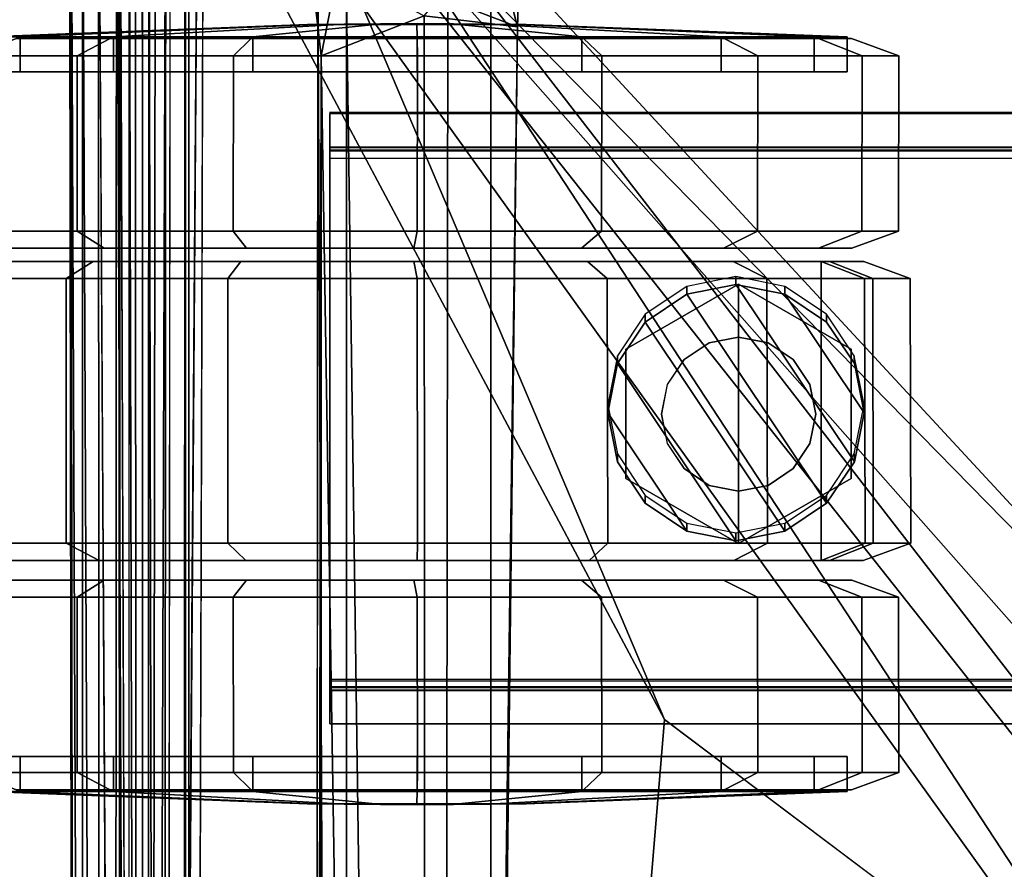
# Model space of a CAD drawing. Units: inches. Extents: x -153 to 181, y -17 to 252.
# Drawn here: x 20 to 23, y 78 to 80 of the extents above; entities that cross this region are included whole.
import ezdxf

# ---------------------------------------------------------------- set-up
doc = ezdxf.new("R2010")
doc.units = ezdxf.units.IN
doc.header["$MEASUREMENT"] = 0
for name, color, linetype in [('CART-BASE', 3, 'Continuous'), ('CART-CASE', 3, 'Continuous'), ('CART-CASTER', 3, 'Continuous'), ('CART-HARDWARE', 3, 'Continuous'), ('CART-TOP', 3, 'Continuous')]:
    doc.layers.add(name, color=color, linetype=linetype)

# ---------------------------------------------------------------- blocks, each defined once
blk = doc.blocks.new('4CH503_361819SDNLKHR_0T')
at = {"layer": 'CART-BASE'}
for points in [[(-8.9619, 8.7676, 3.6179), (8.8355, 8.7878, 3.6081), (8.7635, 9.1814, 2.4799)], [(8.7635, 9.1814, 2.4799), (-8.762, 9.1777, 2.4798), (-8.9619, 8.7676, 3.6179)], [(-8.9619, 8.7676, 3.6179), (-8.9304, 8.7152, 3.6935), (8.8355, 8.7878, 3.6081)], [(8.8355, 8.7878, 3.6081), (-8.9304, 8.7152, 3.6935), (8.8355, 8.7201, 3.6963)], [(-8.9807, 8.6191, 3.7274), (8.8355, 8.7201, 3.6963), (-8.9304, 8.7152, 3.6935)], [(-8.9345, 8.6664, 3.6013), (8.9268, 8.6678, 3.6032), (-8.9592, 8.6042, 3.6288)], [(8.9329, 8.6128, 3.6289), (5.5256, 6.1701, 3.6298), (-5.5501, 6.125, 3.6267), (-8.9592, 8.6042, 3.6288)], [(8.9329, 8.6128, 3.6289), (9.0247, 8.563, 3.6278), (5.7478, 5.9699, 3.6219), (5.5256, 6.1701, 3.6298)], [(9.0943, 8.4601, 3.7268), (8.8355, 8.6139, 3.7298), (6.4298, 7.3327, 3.7298)], [(5.7478, 5.9699, 3.6219), (9.0247, 8.563, 3.6278), (5.8901, 5.797, 3.6267)], [(5.8901, 5.797, 3.6267), (9.0247, 8.563, 3.6278), (5.9711, 5.5726, 3.6298)], [(9.0247, 8.563, 3.6278), (9.0765, -9.4256, 3.6265), (5.9712, -5.8093, 3.6298), (5.9711, 5.5726, 3.6298)], [(9.0943, 8.4601, 3.7268), (6.4298, 7.3327, 3.7298), (5.5121, 6.1149, 3.7247)], [(5.5121, 6.1149, 3.7247), (5.8124, 5.922, 3.7256), (9.0943, 8.4601, 3.7268)], [(5.9712, 5.5723, 3.7298), (9.0943, 8.4601, 3.7268), (5.8124, 5.922, 3.7256)], [(5.9712, 5.5723, 3.7298), (9.0857, -9.438, 3.7268), (9.0943, 8.4601, 3.7268)]]:
    blk.add_3dface(points, dxfattribs=at)
for points, invisible_edges in [([(-8.5633, 9.0919, 2.4798), (8.9268, 8.6678, 3.6032), (-8.9345, 8.6664, 3.6013)], 1), ([(8.9268, 8.6678, 3.6032), (-8.5633, 9.0919, 2.4798), (8.7668, 9.0636, 2.4799)], 1), ([(8.8355, 8.7201, 3.6963), (-8.9807, 8.6191, 3.7274), (8.8355, 8.6139, 3.7298)], 2), ([(8.9329, 8.6128, 3.6289), (-8.9592, 8.6042, 3.6288), (8.9268, 8.6678, 3.6032)], 1), ([(8.8355, 8.6139, 3.7298), (-8.9807, 8.6191, 3.7274), (6.4298, 7.3327, 3.7298)], 1), ([(-8.9807, 8.6191, 3.7274), (-6.4966, 7.4969, 3.7298), (6.4298, 7.3327, 3.7298)], 2), ([(6.4298, 7.3327, 3.7298), (-6.4966, 7.4969, 3.7298), (5.5121, 6.1149, 3.7247)], 1)]:
    blk.add_3dface(points, dxfattribs=dict(at, invisible_edges=invisible_edges))
at = {"layer": 'CART-CASE'}
for points in [[(8.24, 7.7585, 3.7298), (-8.24, 7.7585, 3.7298), (-8.24, 8.5065, 3.7298), (8.24, 8.5065, 3.7298)], [(-8.24, 7.7585, 33.0893), (8.24, 7.7585, 33.0893), (8.24, 8.5065, 33.0893), (-8.24, 8.5065, 33.0893)], [(8.24, 8.5065, 33.0893), (8.24, 8.5065, 3.7298), (-8.24, 8.5065, 3.7298), (-8.24, 8.5065, 33.0893)], [(8.24, 7.7585, 32.3413), (-8.24, 7.7585, 32.3413), (-8.24, 7.7585, 33.0893), (8.24, 7.7585, 33.0893)], [(6.49, -8.5855, 32.3413), (-8.24, -8.5855, 32.3413), (-8.24, 7.7585, 32.3413), (6.49, -6.7355, 32.3413)], [(-8.24, 7.7585, 32.3413), (8.24, 7.7585, 32.3413), (8.24, -6.4855, 32.3413), (6.74, -6.4855, 32.3413)], [(-8.24, 7.7585, 32.3413), (6.74, -6.4855, 32.3413), (6.6443, -6.5045, 32.3413), (6.5632, -6.5587, 32.3413)], [(-8.24, 7.7585, 33.0893), (-8.24, -8.5855, 33.0893), (6.49, -8.5855, 33.0893), (6.49, -6.7355, 33.0893)], [(8.24, -6.4855, 33.0893), (8.24, 7.7585, 33.0893), (-8.24, 7.7585, 33.0893), (6.74, -6.4855, 33.0893)], [(6.6443, -6.5045, 33.0893), (6.74, -6.4855, 33.0893), (-8.24, 7.7585, 33.0893), (6.5632, -6.5587, 33.0893)], [(6.49, -6.7355, 32.3413), (6.509, -6.6398, 32.3413), (6.5632, -6.5587, 32.3413), (-8.24, 7.7585, 32.3413)], [(-8.24, 7.7585, 33.0893), (6.49, -6.7355, 33.0893), (6.509, -6.6398, 33.0893), (6.5632, -6.5587, 33.0893)], [(-8.24, 7.7585, 33.0893), (-8.24, 7.7585, 3.7298), (8.24, 7.7585, 3.7298), (8.24, 7.7585, 33.0893)], [(-8.24, -8.5455, 4.4778), (8.24, -8.5455, 4.4778), (8.24, 7.7585, 4.4778), (-8.24, 7.7585, 4.4778)], [(-8.24, 7.7585, 3.7298), (-8.24, 7.7585, 4.4778), (8.24, 7.7585, 4.4778), (8.24, 7.7585, 3.7298)], [(-8.24, 7.7585, 3.7298), (8.24, 7.7585, 3.7298), (8.24, -8.5455, 3.7298), (-8.24, -8.5455, 3.7298)]]:
    blk.add_3dface(points, dxfattribs=at)
at = {"layer": 'CART-CASTER'}
for points in [[(6.8618, 8.7991, 2.028), (6.8618, 9.0591, 1.6311), (6.8195, 8.9532, 1.587), (6.8195, 8.7182, 1.9464)], [(7.5111, 8.7994, 2.0278), (7.5111, 9.0594, 1.631), (6.8618, 9.0591, 1.6311), (6.8618, 8.7991, 2.028)], [(7.5523, 8.7328, 1.9466), (7.5523, 8.9697, 1.5843), (7.5111, 9.0594, 1.631), (7.5111, 8.7994, 2.0278)], [(7.5523, 6.8448, 1.1798), (7.5523, 6.9486, 0.7019), (7.5523, 8.9697, 0.7941), (7.5523, 9.0514, 1.1736)], [(7.5523, 6.8448, 1.1798), (7.5523, 9.0514, 1.1736), (7.5523, 8.9697, 1.5843), (7.5523, 6.9286, 1.5946)], [(6.2993, 8.7722, 2.0138), (6.2993, 9.0279, 1.6311), (6.257, 8.9219, 1.587), (6.257, 8.6912, 1.9322)], [(6.2993, 9.0279, 0.7282), (6.2993, 8.7722, 0.3455), (6.257, 8.6912, 0.4273), (6.257, 8.9219, 0.7725)], [(6.7298, 8.7725, 2.0136), (6.7298, 9.0281, 1.631), (6.2993, 9.0279, 1.6311), (6.2993, 8.7722, 2.0138)], [(6.7298, 9.0281, 0.7286), (6.7298, 8.7725, 0.346), (6.2993, 8.7722, 0.3455), (6.2993, 9.0279, 0.7282)], [(6.7711, 8.7059, 1.9324), (6.7711, 8.9385, 1.5843), (6.7298, 9.0281, 1.631), (6.7298, 8.7725, 2.0136)], [(6.7711, 8.9385, 0.7629), (6.7711, 8.7059, 0.4147), (6.7298, 8.7725, 0.346), (6.7298, 9.0281, 0.7286)], [(6.8195, 8.9532, 0.8038), (6.8195, 6.9488, 0.7115), (6.8195, 6.8457, 1.186), (6.8195, 9.0342, 1.1798)], [(6.8195, 8.9532, 1.587), (6.8195, 9.0342, 1.1798), (6.8195, 6.8457, 1.186), (6.8195, 6.9288, 1.5973)], [(7.6267, 8.7725, 2.0136), (7.6267, 9.0281, 1.631), (7.5855, 8.9385, 1.5843), (7.5855, 8.7059, 1.9324)], [(7.6267, 9.0281, 0.7286), (7.6267, 8.7725, 0.346), (7.5855, 8.7059, 0.4147), (7.5855, 8.9385, 0.7629)], [(8.0572, 8.7722, 2.0138), (8.0572, 9.0279, 1.6311), (7.6267, 9.0281, 1.631), (7.6267, 8.7725, 2.0136)], [(8.0572, 9.0279, 0.7282), (8.0572, 8.7722, 0.3455), (7.6267, 8.7725, 0.346), (7.6267, 9.0281, 0.7286)], [(8.0996, 8.6912, 1.9322), (8.0996, 8.9219, 1.587), (8.0572, 9.0279, 1.6311), (8.0572, 8.7722, 2.0138)], [(8.0996, 8.9219, 0.7725), (8.0996, 8.6912, 0.4273), (8.0572, 8.7722, 0.3455), (8.0572, 9.0279, 0.7282)], [(6.2529, 8.9117, 1.5828), (6.2529, 8.9919, 1.1798), (6.2225, 8.2078, 1.178), (6.2225, 8.1874, 1.2805)], [(6.2529, 8.9919, 1.1798), (6.2529, 8.9117, 0.7768), (6.2225, 8.1874, 1.0755), (6.2225, 8.2078, 1.178)], [(6.3391, 8.9117, 1.5828), (6.3391, 8.9919, 1.1798), (6.2529, 8.9919, 1.1798), (6.2529, 8.9117, 1.5828)], [(6.3391, 8.9919, 1.1798), (6.3391, 8.9117, 0.7768), (6.2529, 8.9117, 0.7768), (6.2529, 8.9919, 1.1798)], [(8.1037, 8.9117, 1.5828), (8.1037, 8.9919, 1.1798), (8.0175, 8.9919, 1.1798), (8.0175, 8.9117, 1.5828)], [(8.1037, 8.9919, 1.1798), (8.1037, 8.9117, 0.7768), (8.0175, 8.9117, 0.7768), (8.0175, 8.9919, 1.1798)], [(8.134, 8.1874, 1.2805), (8.134, 8.2078, 1.178), (8.1037, 8.9919, 1.1798), (8.1037, 8.9117, 1.5828)], [(8.134, 8.2078, 1.178), (8.134, 8.1874, 1.0755), (8.1037, 8.9117, 0.7768), (8.1037, 8.9919, 1.1798)], [(7.5523, 8.9697, 0.7941), (7.5523, 6.9486, 0.7019), (6.8195, 6.9488, 0.7115), (6.8195, 8.9532, 0.8038)], [(6.8195, 8.9532, 1.587), (6.8195, 6.9288, 1.5973), (6.8195, 7.1632, 1.9531), (6.8195, 8.7182, 1.9464)], [(7.5523, 7.165, 1.9534), (7.5523, 6.9286, 1.5946), (7.5523, 8.9697, 1.5843), (7.5523, 8.7328, 1.9466)], [(6.2529, 8.6835, 1.9245), (6.2529, 8.9117, 1.5828), (6.2225, 8.1874, 1.2805), (6.2225, 8.1293, 1.3674)], [(6.2529, 8.9117, 0.7768), (6.2529, 8.6835, 0.4351), (6.2225, 8.1293, 0.9886), (6.2225, 8.1874, 1.0755)], [(6.3391, 8.6835, 1.9245), (6.3391, 8.9117, 1.5828), (6.2529, 8.9117, 1.5828), (6.2529, 8.6835, 1.9245)], [(6.3391, 8.9117, 0.7768), (6.3391, 8.6835, 0.4351), (6.2529, 8.6835, 0.4351), (6.2529, 8.9117, 0.7768)], [(8.1037, 8.6835, 1.9245), (8.1037, 8.9117, 1.5828), (8.0175, 8.9117, 1.5828), (8.0175, 8.6835, 1.9245)], [(8.1037, 8.9117, 0.7768), (8.1037, 8.6835, 0.4351), (8.0175, 8.6835, 0.4351), (8.0175, 8.9117, 0.7768)], [(8.134, 8.1293, 1.3674), (8.134, 8.1874, 1.2805), (8.1037, 8.9117, 1.5828), (8.1037, 8.6835, 1.9245)], [(8.134, 8.1874, 1.0755), (8.134, 8.1293, 0.9886), (8.1037, 8.6835, 0.4351), (8.1037, 8.9117, 0.7768)], [(6.8618, 8.4027, 2.2971), (6.8618, 8.7991, 2.028), (6.8195, 8.7182, 1.9464), (6.8195, 8.3593, 2.1904)], [(7.5111, 8.4032, 2.2967), (7.5111, 8.7994, 2.0278), (6.8618, 8.7991, 2.028), (6.8618, 8.4027, 2.2971)], [(7.5523, 8.3709, 2.1926), (7.5523, 8.7328, 1.9466), (7.5111, 8.7994, 2.0278), (7.5111, 8.4032, 2.2967)], [(6.2993, 8.3895, 2.2695), (6.2993, 8.7722, 2.0138), (6.257, 8.6912, 1.9322), (6.257, 8.346, 2.1628)], [(6.2993, 8.7722, 0.3455), (6.2993, 8.3895, 0.0898), (6.257, 8.346, 0.1967), (6.257, 8.6912, 0.4273)], [(6.7298, 8.39, 2.2692), (6.7298, 8.7725, 2.0136), (6.2993, 8.7722, 2.0138), (6.2993, 8.3895, 2.2695)], [(6.7298, 8.7725, 0.346), (6.7298, 8.39, 0.0904), (6.2993, 8.3895, 0.0898), (6.2993, 8.7722, 0.3455)], [(6.7711, 8.3577, 2.165), (6.7711, 8.7059, 1.9324), (6.7298, 8.7725, 2.0136), (6.7298, 8.39, 2.2692)], [(6.7711, 8.7059, 0.4147), (6.7711, 8.3577, 0.1821), (6.7298, 8.39, 0.0904), (6.7298, 8.7725, 0.346)], [(7.6267, 8.39, 2.2692), (7.6267, 8.7725, 2.0136), (7.5855, 8.7059, 1.9324), (7.5855, 8.3577, 2.165)], [(7.6267, 8.7725, 0.346), (7.6267, 8.39, 0.0904), (7.5855, 8.3577, 0.1821), (7.5855, 8.7059, 0.4147)], [(8.0572, 8.3895, 2.2695), (8.0572, 8.7722, 2.0138), (7.6267, 8.7725, 2.0136), (7.6267, 8.39, 2.2692)], [(8.0572, 8.7722, 0.3455), (8.0572, 8.3895, 0.0898), (7.6267, 8.39, 0.0904), (7.6267, 8.7725, 0.346)], [(8.0996, 8.346, 2.1628), (8.0996, 8.6912, 1.9322), (8.0572, 8.7722, 2.0138), (8.0572, 8.3895, 2.2695)], [(8.0996, 8.6912, 0.4273), (8.0996, 8.346, 0.1967), (8.0572, 8.3895, 0.0898), (8.0572, 8.7722, 0.3455)], [(6.8195, 8.3593, 2.1904), (6.8195, 8.7182, 1.9464), (6.8195, 7.1632, 1.9531), (6.8195, 7.5173, 2.1904)], [(7.5523, 7.165, 1.9534), (7.5523, 8.7328, 1.9466), (7.5523, 8.3709, 2.1926), (7.5523, 7.522, 2.1926)], [(6.2529, 8.3418, 2.1528), (6.2529, 8.6835, 1.9245), (6.2225, 8.1293, 1.3674), (6.2225, 8.0424, 1.4254)], [(6.2529, 8.6835, 0.4351), (6.2529, 8.3418, 0.2068), (6.2225, 8.0424, 0.9305), (6.2225, 8.1293, 0.9886)], [(6.3391, 8.3418, 2.1528), (6.3391, 8.6835, 1.9245), (6.2529, 8.6835, 1.9245), (6.2529, 8.3418, 2.1528)], [(6.3391, 8.6835, 0.4351), (6.3391, 8.3418, 0.2068), (6.2529, 8.3418, 0.2068), (6.2529, 8.6835, 0.4351)], [(8.1037, 8.3418, 2.1528), (8.1037, 8.6835, 1.9245), (8.0175, 8.6835, 1.9245), (8.0175, 8.3418, 2.1528)], [(8.1037, 8.6835, 0.4351), (8.1037, 8.3418, 0.2068), (8.0175, 8.3418, 0.2068), (8.0175, 8.6835, 0.4351)], [(8.134, 8.0424, 1.4254), (8.134, 8.1293, 1.3674), (8.1037, 8.6835, 1.9245), (8.1037, 8.3418, 2.1528)], [(8.134, 8.1293, 0.9886), (8.134, 8.0424, 0.9305), (8.1037, 8.3418, 0.2068), (8.1037, 8.6835, 0.4351)], [(6.8618, 7.938, 2.388), (6.8618, 8.4027, 2.2971), (6.8195, 8.3593, 2.1904), (6.8195, 7.9388, 2.2725)], [(7.5111, 7.9388, 2.3876), (7.5111, 8.4032, 2.2967), (6.8618, 8.4027, 2.2971), (6.8618, 7.938, 2.388)], [(7.5523, 7.947, 2.2754), (7.5523, 8.3709, 2.1926), (7.5111, 8.4032, 2.2967), (7.5111, 7.9388, 2.3876)], [(6.2993, 7.938, 2.3593), (6.2993, 8.3895, 2.2695), (6.257, 8.346, 2.1628), (6.257, 7.9388, 2.2438)], [(6.2993, 8.3895, 0.0898), (6.2993, 7.938, 0), (6.257, 7.9388, 0.1157), (6.257, 8.346, 0.1967)], [(6.7298, 7.9388, 2.3589), (6.7298, 8.39, 2.2692), (6.2993, 8.3895, 2.2695), (6.2993, 7.938, 2.3593)], [(6.7298, 8.39, 0.0904), (6.7298, 7.9388, 0.0007), (6.2993, 7.938, 0), (6.2993, 8.3895, 0.0898)], [(6.7711, 7.947, 2.2467), (6.7711, 8.3577, 2.165), (6.7298, 8.39, 2.2692), (6.7298, 7.9388, 2.3589)], [(6.7711, 8.3577, 0.1821), (6.7711, 7.947, 0.1004), (6.7298, 7.9388, 0.0007), (6.7298, 8.39, 0.0904)], [(7.6267, 7.9388, 2.3589), (7.6267, 8.39, 2.2692), (7.5855, 8.3577, 2.165), (7.5855, 7.947, 2.2467)], [(7.6267, 8.39, 0.0904), (7.6267, 7.9388, 0.0007), (7.5855, 7.947, 0.1004), (7.5855, 8.3577, 0.1821)], [(8.0572, 7.938, 2.3593), (8.0572, 8.3895, 2.2695), (7.6267, 8.39, 2.2692), (7.6267, 7.9388, 2.3589)], [(8.0572, 8.3895, 0.0898), (8.0572, 7.938, 0), (7.6267, 7.9388, 0.0007), (7.6267, 8.39, 0.0904)], [(8.0996, 7.9388, 2.2438), (8.0996, 8.346, 2.1628), (8.0572, 8.3895, 2.2695), (8.0572, 7.938, 2.3593)], [(8.0996, 8.346, 0.1967), (8.0996, 7.9388, 0.1157), (8.0572, 7.938, 0), (8.0572, 8.3895, 0.0898)], [(6.8195, 8.3593, 2.1904), (6.8195, 7.5173, 2.1904), (6.8195, 7.9388, 2.2725), (6.8195, 8.3593, 2.1904)], [(7.5523, 7.947, 2.2754), (7.5523, 7.522, 2.1926), (7.5523, 8.3709, 2.1926)], [(6.2529, 7.9388, 2.2329), (6.2529, 8.3418, 2.1528), (6.2225, 8.0424, 1.4254), (6.2225, 7.9399, 1.4458)], [(6.2529, 8.3418, 0.2068), (6.2529, 7.9388, 0.1267), (6.2225, 7.9399, 0.9101), (6.2225, 8.0424, 0.9305)], [(6.3391, 7.9388, 2.2329), (6.3391, 8.3418, 2.1528), (6.2529, 8.3418, 2.1528), (6.2529, 7.9388, 2.2329)], [(6.3391, 8.3418, 0.2068), (6.3391, 7.9388, 0.1267), (6.2529, 7.9388, 0.1267), (6.2529, 8.3418, 0.2068)], [(8.1037, 7.9388, 2.2329), (8.1037, 8.3418, 2.1528), (8.0175, 8.3418, 2.1528), (8.0175, 7.9388, 2.2329)], [(8.1037, 8.3418, 0.2068), (8.1037, 7.9388, 0.1267), (8.0175, 7.9388, 0.1267), (8.0175, 8.3418, 0.2068)], [(8.134, 7.9399, 1.4458), (8.134, 8.0424, 1.4254), (8.1037, 8.3418, 2.1528), (8.1037, 7.9388, 2.2329)], [(8.134, 8.0424, 0.9305), (8.134, 7.9399, 0.9101), (8.1037, 7.9388, 0.1267), (8.1037, 8.3418, 0.2068)], [(6.2225, 8.2078, 1.178), (6.2205, 7.9388, 1.1798), (6.2225, 8.1293, 1.3674), (6.2225, 8.1874, 1.2805)], [(6.2225, 8.1293, 0.9886), (6.2205, 7.9388, 1.1798), (6.2225, 8.2078, 1.178), (6.2225, 8.1874, 1.0755)], [(8.134, 8.1874, 1.2805), (8.134, 8.1293, 1.3674), (8.136, 7.9388, 1.1798), (8.134, 8.2078, 1.178)], [(8.134, 8.1874, 1.0755), (8.134, 8.2078, 1.178), (8.136, 7.9388, 1.1798), (8.134, 8.1293, 0.9886)], [(6.2205, 7.9388, 1.1798), (6.2225, 8.1293, 0.9886), (6.2225, 8.0424, 0.9305), (6.2225, 7.9399, 0.9101)], [(6.2205, 7.9388, 1.1798), (6.2225, 7.9399, 1.4458), (6.2225, 8.0424, 1.4254), (6.2225, 8.1293, 1.3674)], [(8.134, 7.9399, 0.9101), (8.134, 8.0424, 0.9305), (8.134, 8.1293, 0.9886), (8.136, 7.9388, 1.1798)], [(8.134, 8.1293, 1.3674), (8.134, 8.0424, 1.4254), (8.134, 7.9399, 1.4458), (8.136, 7.9388, 1.1798)], [(6.2205, 7.9388, 1.1798), (6.2225, 7.9399, 0.9101), (6.2225, 7.8374, 0.9305), (6.2225, 7.7505, 0.9886)], [(6.2205, 7.9388, 1.1798), (6.2225, 7.7505, 1.3674), (6.2225, 7.8374, 1.4254), (6.2225, 7.9399, 1.4458)], [(6.2529, 7.5357, 2.1528), (6.2529, 7.9388, 2.2329), (6.2225, 7.9399, 1.4458), (6.2225, 7.8374, 1.4254)], [(6.2529, 7.9388, 0.1267), (6.2529, 7.5357, 0.2068), (6.2225, 7.8374, 0.9305), (6.2225, 7.9399, 0.9101)], [(6.7711, 7.5363, 2.165), (6.7711, 7.947, 2.2467), (6.7298, 7.9388, 2.3589), (6.7298, 7.4875, 2.2692)], [(6.7711, 7.947, 0.1004), (6.7711, 7.5363, 0.1821), (6.7298, 7.4875, 0.0904), (6.7298, 7.9388, 0.0007)], [(7.5523, 7.522, 2.1926), (7.5523, 7.947, 2.2754), (7.5111, 7.9388, 2.3876), (7.5111, 7.4732, 2.2968)], [(7.6267, 7.4875, 2.2692), (7.6267, 7.9388, 2.3589), (7.5855, 7.947, 2.2467), (7.5855, 7.5363, 2.165)], [(7.6267, 7.9388, 0.0007), (7.6267, 7.4875, 0.0904), (7.5855, 7.5363, 0.1821), (7.5855, 7.947, 0.1004)], [(8.134, 7.8374, 1.4254), (8.134, 7.9399, 1.4458), (8.1037, 7.9388, 2.2329), (8.1037, 7.5357, 2.1528)], [(8.134, 7.9399, 0.9101), (8.134, 7.8374, 0.9305), (8.1037, 7.5357, 0.2068), (8.1037, 7.9388, 0.1267)], [(8.134, 7.7505, 0.9886), (8.134, 7.8374, 0.9305), (8.134, 7.9399, 0.9101), (8.136, 7.9388, 1.1798)], [(8.134, 7.9399, 1.4458), (8.134, 7.8374, 1.4254), (8.134, 7.7505, 1.3674), (8.136, 7.9388, 1.1798)], [(6.2205, 7.9388, 1.1798), (6.2225, 7.7505, 0.9886), (6.2225, 7.6924, 1.0755), (6.2225, 7.672, 1.178)], [(6.2205, 7.9388, 1.1798), (6.2225, 7.672, 1.178), (6.2225, 7.6924, 1.2805), (6.2225, 7.7505, 1.3674)], [(6.3391, 7.5357, 2.1528), (6.3391, 7.9388, 2.2329), (6.2529, 7.9388, 2.2329), (6.2529, 7.5357, 2.1528)], [(6.3391, 7.9388, 0.1267), (6.3391, 7.5357, 0.2068), (6.2529, 7.5357, 0.2068), (6.2529, 7.9388, 0.1267)], [(6.2993, 7.4866, 2.2695), (6.2993, 7.938, 2.3593), (6.257, 7.9388, 2.2438), (6.257, 7.5316, 2.1628)], [(6.2993, 7.938, 0), (6.2993, 7.4866, 0.0898), (6.257, 7.5316, 0.1967), (6.257, 7.9388, 0.1157)], [(6.7298, 7.4875, 2.2692), (6.7298, 7.9388, 2.3589), (6.2993, 7.938, 2.3593), (6.2993, 7.4866, 2.2695)], [(6.7298, 7.9388, 0.0007), (6.7298, 7.4875, 0.0904), (6.2993, 7.4866, 0.0898), (6.2993, 7.938, 0)], [(6.8618, 7.4722, 2.2971), (6.8618, 7.938, 2.388), (6.8195, 7.9388, 2.2725), (6.8195, 7.5173, 2.1904)], [(7.5111, 7.4732, 2.2968), (7.5111, 7.9388, 2.3876), (6.8618, 7.938, 2.388), (6.8618, 7.4722, 2.2971)], [(8.0572, 7.4866, 2.2695), (8.0572, 7.938, 2.3593), (7.6267, 7.9388, 2.3589), (7.6267, 7.4875, 2.2692)], [(8.0572, 7.938, 0), (8.0572, 7.4866, 0.0898), (7.6267, 7.4875, 0.0904), (7.6267, 7.9388, 0.0007)], [(8.1037, 7.5357, 2.1528), (8.1037, 7.9388, 2.2329), (8.0175, 7.9388, 2.2329), (8.0175, 7.5357, 2.1528)], [(8.1037, 7.9388, 0.1267), (8.1037, 7.5357, 0.2068), (8.0175, 7.5357, 0.2068), (8.0175, 7.9388, 0.1267)], [(8.0996, 7.5316, 2.1628), (8.0996, 7.9388, 2.2438), (8.0572, 7.938, 2.3593), (8.0572, 7.4866, 2.2695)], [(8.0996, 7.9388, 0.1157), (8.0996, 7.5316, 0.1967), (8.0572, 7.4866, 0.0898), (8.0572, 7.938, 0)], [(8.134, 7.672, 1.178), (8.134, 7.6924, 1.0755), (8.134, 7.7505, 0.9886), (8.136, 7.9388, 1.1798)], [(8.134, 7.7505, 1.3674), (8.134, 7.6924, 1.2805), (8.134, 7.672, 1.178), (8.136, 7.9388, 1.1798)], [(6.2529, 7.1941, 1.9245), (6.2529, 7.5357, 2.1528), (6.2225, 7.8374, 1.4254), (6.2225, 7.7505, 1.3674)], [(6.2529, 7.5357, 0.2068), (6.2529, 7.1941, 0.4351), (6.2225, 7.7505, 0.9886), (6.2225, 7.8374, 0.9305)], [(8.134, 7.7505, 1.3674), (8.134, 7.8374, 1.4254), (8.1037, 7.5357, 2.1528), (8.1037, 7.1941, 1.9245)], [(8.134, 7.8374, 0.9305), (8.134, 7.7505, 0.9886), (8.1037, 7.1941, 0.4351), (8.1037, 7.5357, 0.2068)], [(6.2529, 6.9658, 1.5828), (6.2529, 7.1941, 1.9245), (6.2225, 7.7505, 1.3674), (6.2225, 7.6924, 1.2805)], [(6.2529, 7.1941, 0.4351), (6.2529, 6.9658, 0.7768), (6.2225, 7.6924, 1.0755), (6.2225, 7.7505, 0.9886)], [(8.134, 7.6924, 1.2805), (8.134, 7.7505, 1.3674), (8.1037, 7.1941, 1.9245), (8.1037, 6.9658, 1.5828)], [(8.134, 7.7505, 0.9886), (8.134, 7.6924, 1.0755), (8.1037, 6.9658, 0.7768), (8.1037, 7.1941, 0.4351)], [(6.2529, 6.8856, 1.1798), (6.2529, 6.9658, 1.5828), (6.2225, 7.6924, 1.2805), (6.2225, 7.672, 1.178)], [(6.2529, 6.9658, 0.7768), (6.2529, 6.8856, 1.1798), (6.2225, 7.672, 1.178), (6.2225, 7.6924, 1.0755)], [(8.134, 7.672, 1.178), (8.134, 7.6924, 1.2805), (8.1037, 6.9658, 1.5828), (8.1037, 6.8856, 1.1798)], [(8.134, 7.6924, 1.0755), (8.134, 7.672, 1.178), (8.1037, 6.8856, 1.1798), (8.1037, 6.9658, 0.7768)], [(6.3391, 7.1941, 1.9245), (6.3391, 7.5357, 2.1528), (6.2529, 7.5357, 2.1528), (6.2529, 7.1941, 1.9245)], [(6.3391, 7.5357, 0.2068), (6.3391, 7.1941, 0.4351), (6.2529, 7.1941, 0.4351), (6.2529, 7.5357, 0.2068)], [(6.2993, 7.1039, 2.0138), (6.2993, 7.4866, 2.2695), (6.257, 7.5316, 2.1628), (6.257, 7.1864, 1.9322)], [(6.2993, 7.4866, 0.0898), (6.2993, 7.1039, 0.3455), (6.257, 7.1864, 0.4273), (6.257, 7.5316, 0.1967)], [(6.7711, 7.1882, 1.9324), (6.7711, 7.5363, 2.165), (6.7298, 7.4875, 2.2692), (6.7298, 7.105, 2.0136)], [(6.7711, 7.5363, 0.1821), (6.7711, 7.1882, 0.4147), (6.7298, 7.105, 0.346), (6.7298, 7.4875, 0.0904)], [(7.6267, 7.105, 2.0136), (7.6267, 7.4875, 2.2692), (7.5855, 7.5363, 2.165), (7.5855, 7.1882, 1.9324)], [(7.6267, 7.4875, 0.0904), (7.6267, 7.105, 0.346), (7.5855, 7.1882, 0.4147), (7.5855, 7.5363, 0.1821)], [(8.1037, 7.1941, 1.9245), (8.1037, 7.5357, 2.1528), (8.0175, 7.5357, 2.1528), (8.0175, 7.1941, 1.9245)], [(8.1037, 7.5357, 0.2068), (8.1037, 7.1941, 0.4351), (8.0175, 7.1941, 0.4351), (8.0175, 7.5357, 0.2068)], [(8.0996, 7.1864, 1.9322), (8.0996, 7.5316, 2.1628), (8.0572, 7.4866, 2.2695), (8.0572, 7.1039, 2.0138)], [(8.0996, 7.5316, 0.1967), (8.0996, 7.1864, 0.4273), (8.0572, 7.1039, 0.3455), (8.0572, 7.4866, 0.0898)], [(6.8618, 7.0807, 2.0348), (6.8618, 7.4722, 2.2971), (6.8195, 7.5173, 2.1904), (6.8195, 7.1632, 1.9531)], [(7.5523, 7.165, 1.9534), (7.5523, 7.522, 2.1926), (7.5111, 7.4732, 2.2968), (7.5111, 7.0818, 2.0345)], [(6.7298, 7.105, 2.0136), (6.7298, 7.4875, 2.2692), (6.2993, 7.4866, 2.2695), (6.2993, 7.1039, 2.0138)], [(6.7298, 7.4875, 0.0904), (6.7298, 7.105, 0.346), (6.2993, 7.1039, 0.3455), (6.2993, 7.4866, 0.0898)], [(8.0572, 7.1039, 2.0138), (8.0572, 7.4866, 2.2695), (7.6267, 7.4875, 2.2692), (7.6267, 7.105, 2.0136)], [(8.0572, 7.4866, 0.0898), (8.0572, 7.1039, 0.3455), (7.6267, 7.105, 0.346), (7.6267, 7.4875, 0.0904)], [(7.5111, 7.0818, 2.0345), (7.5111, 7.4732, 2.2968), (6.8618, 7.4722, 2.2971), (6.8618, 7.0807, 2.0348)], [(7.1819, 7.472, 2.538), (6.8917, 7.2781, 2.538), (6.8678, 7.1579, 2.538), (7.3022, 7.4481, 2.538)], [(7.1819, 7.472, 2.538), (7.0617, 7.4481, 2.538), (6.9598, 7.38, 2.538), (6.8917, 7.2781, 2.538)], [(7.0617, 7.4481, 2.538), (7.1819, 7.472, 2.538), (7.2012, 7.4722, 2.2968), (7.081, 7.4483, 2.2811)], [(7.1819, 7.472, 2.538), (7.3022, 7.4481, 2.538), (7.3214, 7.4483, 2.2811), (7.2012, 7.4722, 2.2968)], [(7.4041, 7.38, 2.538), (7.3022, 7.4481, 2.538), (6.8678, 7.1579, 2.538), (6.8917, 7.0376, 2.538)], [(6.9598, 7.38, 2.538), (7.0617, 7.4481, 2.538), (7.081, 7.4483, 2.2811), (6.9791, 7.3802, 2.2347)], [(7.3022, 7.4481, 2.538), (7.4041, 7.38, 2.538), (7.4234, 7.3802, 2.2347), (7.3214, 7.4483, 2.2811)], [(7.338, 7.4274, 2.6938), (7.0205, 7.4274, 2.6938), (6.8612, 7.1514, 2.6938), (7.4974, 7.1514, 2.6938)], [(6.8612, 7.1514, 2.6938), (7.0205, 7.4274, 2.6938), (7.0205, 7.4274, 2.5358), (6.8612, 7.1514, 2.5358)], [(7.338, 7.4274, 2.6938), (7.338, 7.4274, 2.5358), (7.0205, 7.4274, 2.5358), (7.0205, 7.4274, 2.6938)], [(7.338, 7.4274, 2.6938), (7.4974, 7.1514, 2.6938), (7.4974, 7.1514, 2.5358), (7.338, 7.4274, 2.5358)], [(6.8917, 7.2781, 2.538), (6.9598, 7.38, 2.538), (6.9791, 7.3802, 2.2347), (6.911, 7.2782, 2.1667)], [(7.4041, 7.38, 2.538), (6.8917, 7.0376, 2.538), (6.9598, 6.9357, 2.538), (7.4722, 7.2781, 2.538)], [(7.4041, 7.38, 2.538), (7.4722, 7.2781, 2.538), (7.4915, 7.2782, 2.1667), (7.4234, 7.3802, 2.2347)], [(7.1059, 7.3259, 3.2639), (7.1783, 7.3403, 3.2639), (7.1783, 7.3404, 2.6938), (7.106, 7.326, 2.6938)], [(7.1783, 7.3403, 3.2639), (7.2506, 7.3259, 3.2639), (7.2506, 7.326, 2.6938), (7.1783, 7.3404, 2.6938)], [(7.0446, 7.2849, 3.2639), (7.1059, 7.3259, 3.2639), (7.106, 7.326, 2.6938), (7.0447, 7.285, 2.6938)], [(7.2506, 7.3259, 3.2639), (7.3119, 7.2849, 3.2639), (7.3119, 7.285, 2.6938), (7.2506, 7.326, 2.6938)], [(6.8678, 7.1579, 2.538), (6.8917, 7.2781, 2.538), (6.911, 7.2782, 2.1667), (6.8871, 7.158, 2.0874)], [(7.4961, 7.1579, 2.538), (7.4722, 7.2781, 2.538), (6.9598, 6.9357, 2.538), (7.0617, 6.8676, 2.538)], [(7.0037, 7.2236, 3.2639), (7.0446, 7.2849, 3.2639), (7.0447, 7.285, 2.6938), (7.0037, 7.2237, 2.6938)], [(7.3119, 7.2849, 3.2639), (7.3529, 7.2236, 3.2639), (7.3529, 7.2237, 2.6938), (7.3119, 7.285, 2.6938)], [(7.4722, 7.2781, 2.538), (7.4961, 7.1579, 2.538), (7.5154, 7.158, 2.0874), (7.4915, 7.2782, 2.1667)], [(6.9893, 7.1513, 3.2639), (7.0037, 7.2236, 3.2639), (7.0037, 7.2237, 2.6938), (6.9893, 7.1514, 2.6938)], [(7.3529, 7.2236, 3.2639), (7.3672, 7.1513, 3.2639), (7.3673, 7.1514, 2.6938), (7.3529, 7.2237, 2.6938)], [(6.3391, 6.9658, 1.5828), (6.3391, 7.1941, 1.9245), (6.2529, 7.1941, 1.9245), (6.2529, 6.9658, 1.5828)], [(6.3391, 7.1941, 0.4351), (6.3391, 6.9658, 0.7768), (6.2529, 6.9658, 0.7768), (6.2529, 7.1941, 0.4351)], [(8.1037, 6.9658, 1.5828), (8.1037, 7.1941, 1.9245), (8.0175, 7.1941, 1.9245), (8.0175, 6.9658, 1.5828)], [(8.1037, 7.1941, 0.4351), (8.1037, 6.9658, 0.7768), (8.0175, 6.9658, 0.7768), (8.0175, 7.1941, 0.4351)], [(6.2993, 6.8482, 1.6311), (6.2993, 7.1039, 2.0138), (6.257, 7.1864, 1.9322), (6.257, 6.9557, 1.587)], [(6.2993, 7.1039, 0.3455), (6.2993, 6.8482, 0.7282), (6.257, 6.9557, 0.7725), (6.257, 7.1864, 0.4273)], [(6.7711, 6.9555, 1.5843), (6.7711, 7.1882, 1.9324), (6.7298, 7.105, 2.0136), (6.7298, 6.8494, 1.631)], [(6.7711, 7.1882, 0.4147), (6.7711, 6.9555, 0.7629), (6.7298, 6.8494, 0.7286), (6.7298, 7.105, 0.346)], [(7.6267, 6.8494, 1.631), (7.6267, 7.105, 2.0136), (7.5855, 7.1882, 1.9324), (7.5855, 6.9555, 1.5843)], [(7.6267, 7.105, 0.346), (7.6267, 6.8494, 0.7286), (7.5855, 6.9555, 0.7629), (7.5855, 7.1882, 0.4147)], [(8.0996, 6.9557, 1.587), (8.0996, 7.1864, 1.9322), (8.0572, 7.1039, 2.0138), (8.0572, 6.8482, 1.6311)], [(8.0996, 7.1864, 0.4273), (8.0996, 6.9557, 0.7725), (8.0572, 6.8482, 0.7282), (8.0572, 7.1039, 0.3455)], [(6.8618, 6.8212, 1.6415), (6.8618, 7.0807, 2.0348), (6.8195, 7.1632, 1.9531), (6.8195, 6.9288, 1.5973)], [(7.338, 6.8754, 2.6938), (7.4974, 7.1514, 2.6938), (6.8612, 7.1514, 2.6938), (7.0205, 6.8754, 2.6938)], [(6.8612, 7.1514, 2.6938), (6.8612, 7.1514, 2.5358), (7.0205, 6.8754, 2.5358), (7.0205, 6.8754, 2.6938)], [(6.8917, 7.0376, 2.538), (6.8678, 7.1579, 2.538), (6.8871, 7.158, 2.0874), (6.911, 7.0378, 1.9695)], [(7.0037, 7.079, 3.2639), (6.9893, 7.1513, 3.2639), (6.9893, 7.1514, 2.6938), (7.0037, 7.079, 2.6938)], [(7.4961, 7.1579, 2.538), (7.0617, 6.8676, 2.538), (7.1819, 6.8437, 2.538), (7.4722, 7.0376, 2.538)], [(7.338, 6.8754, 2.6938), (7.338, 6.8754, 2.5358), (7.4974, 7.1514, 2.5358), (7.4974, 7.1514, 2.6938)], [(7.3672, 7.1513, 3.2639), (7.3529, 7.079, 3.2639), (7.3529, 7.079, 2.6938), (7.3673, 7.1514, 2.6938)], [(7.4961, 7.1579, 2.538), (7.4722, 7.0376, 2.538), (7.4915, 7.0378, 1.9695), (7.5154, 7.158, 2.0874)], [(7.5523, 6.9286, 1.5946), (7.5523, 7.165, 1.9534), (7.5111, 7.0818, 2.0345), (7.5111, 6.8224, 1.6414)], [(6.7298, 6.8494, 1.631), (6.7298, 7.105, 2.0136), (6.2993, 7.1039, 2.0138), (6.2993, 6.8482, 1.6311)], [(6.7298, 7.105, 0.346), (6.7298, 6.8494, 0.7286), (6.2993, 6.8482, 0.7282), (6.2993, 7.1039, 0.3455)], [(8.0572, 6.8482, 1.6311), (8.0572, 7.1039, 2.0138), (7.6267, 7.105, 2.0136), (7.6267, 6.8494, 1.631)], [(8.0572, 7.1039, 0.3455), (8.0572, 6.8482, 0.7282), (7.6267, 6.8494, 0.7286), (7.6267, 7.105, 0.346)], [(7.5111, 6.8224, 1.6414), (7.5111, 7.0818, 2.0345), (6.8618, 7.0807, 2.0348), (6.8618, 6.8212, 1.6415)], [(7.0446, 7.0177, 3.2639), (7.0037, 7.079, 3.2639), (7.0037, 7.079, 2.6938), (7.0447, 7.0177, 2.6938)], [(7.3529, 7.079, 3.2639), (7.3119, 7.0177, 3.2639), (7.3119, 7.0177, 2.6938), (7.3529, 7.079, 2.6938)], [(6.9598, 6.9357, 2.538), (6.8917, 7.0376, 2.538), (6.911, 7.0378, 1.9695), (6.9791, 6.9359, 1.8159)], [(7.4041, 6.9357, 2.538), (7.4722, 7.0376, 2.538), (7.1819, 6.8437, 2.538), (7.3022, 6.8676, 2.538)], [(7.4722, 7.0376, 2.538), (7.4041, 6.9357, 2.538), (7.4234, 6.9359, 1.8159), (7.4915, 7.0378, 1.9695)], [(7.1059, 6.9767, 3.2639), (7.0446, 7.0177, 3.2639), (7.0447, 7.0177, 2.6938), (7.106, 6.9768, 2.6938)], [(7.3119, 7.0177, 3.2639), (7.2506, 6.9767, 3.2639), (7.2506, 6.9768, 2.6938), (7.3119, 7.0177, 2.6938)], [(7.1783, 6.9623, 3.2639), (7.1059, 6.9767, 3.2639), (7.106, 6.9768, 2.6938), (7.1783, 6.9624, 2.6938)], [(7.2506, 6.9767, 3.2639), (7.1783, 6.9623, 3.2639), (7.1783, 6.9624, 2.6938), (7.2506, 6.9768, 2.6938)], [(6.3391, 6.8856, 1.1798), (6.3391, 6.9658, 1.5828), (6.2529, 6.9658, 1.5828), (6.2529, 6.8856, 1.1798)], [(6.3391, 6.9658, 0.7768), (6.3391, 6.8856, 1.1798), (6.2529, 6.8856, 1.1798), (6.2529, 6.9658, 0.7768)], [(6.2993, 6.7584, 1.1797), (6.2993, 6.8482, 1.6311), (6.257, 6.9557, 1.587), (6.257, 6.8747, 1.1798)], [(6.2993, 6.8482, 0.7282), (6.2993, 6.7584, 1.1797), (6.257, 6.8747, 1.1798), (6.257, 6.9557, 0.7725)], [(6.7711, 6.8738, 1.1736), (6.7711, 6.9555, 1.5843), (6.7298, 6.8494, 1.631), (6.7298, 6.7596, 1.1798)], [(6.7711, 6.9555, 0.7629), (6.7711, 6.8738, 1.1736), (6.7298, 6.7596, 1.1798), (6.7298, 6.8494, 0.7286)], [(7.6267, 6.7596, 1.1798), (7.6267, 6.8494, 1.631), (7.5855, 6.9555, 1.5843), (7.5855, 6.8738, 1.1736)], [(7.6267, 6.8494, 0.7286), (7.6267, 6.7596, 1.1798), (7.5855, 6.8738, 1.1736), (7.5855, 6.9555, 0.7629)], [(8.1037, 6.8856, 1.1798), (8.1037, 6.9658, 1.5828), (8.0175, 6.9658, 1.5828), (8.0175, 6.8856, 1.1798)], [(8.1037, 6.9658, 0.7768), (8.1037, 6.8856, 1.1798), (8.0175, 6.8856, 1.1798), (8.0175, 6.9658, 0.7768)], [(8.0996, 6.8747, 1.1798), (8.0996, 6.9557, 1.587), (8.0572, 6.8482, 1.6311), (8.0572, 6.7584, 1.1797)], [(8.0996, 6.9557, 0.7725), (8.0996, 6.8747, 1.1798), (8.0572, 6.7584, 1.1797), (8.0572, 6.8482, 0.7282)], [(6.8618, 6.8412, 0.6672), (6.8618, 6.7293, 1.1859), (6.8195, 6.8457, 1.186), (6.8195, 6.9488, 0.7115)], [(7.5111, 6.8424, 0.6676), (6.8618, 6.8412, 0.6672), (6.8195, 6.9488, 0.7115), (7.5523, 6.9486, 0.7019)], [(6.8618, 6.7293, 1.1859), (6.8618, 6.8212, 1.6415), (6.8195, 6.9288, 1.5973), (6.8195, 6.8457, 1.186)], [(7.0617, 6.8676, 2.538), (6.9598, 6.9357, 2.538), (6.9791, 6.9359, 1.8159), (7.081, 6.8678, 1.7112)], [(7.4041, 6.9357, 2.538), (7.3022, 6.8676, 2.538), (7.3214, 6.8678, 1.7112), (7.4234, 6.9359, 1.8159)], [(7.5523, 6.9486, 0.7019), (7.5523, 6.8448, 1.1798), (7.5111, 6.7305, 1.186), (7.5111, 6.8424, 0.6676)], [(7.5523, 6.8448, 1.1798), (7.5523, 6.9286, 1.5946), (7.5111, 6.8224, 1.6414), (7.5111, 6.7305, 1.186)], [(7.338, 6.8754, 2.6938), (7.0205, 6.8754, 2.6938), (7.0205, 6.8754, 2.5358), (7.338, 6.8754, 2.5358)], [(7.1819, 6.8437, 2.538), (7.0617, 6.8676, 2.538), (7.081, 6.8678, 1.7112), (7.2012, 6.8439, 1.6746)], [(7.3022, 6.8676, 2.538), (7.1819, 6.8437, 2.538), (7.2012, 6.8439, 1.6746), (7.3214, 6.8678, 1.7112)], [(6.7298, 6.7596, 1.1798), (6.7298, 6.8494, 1.631), (6.2993, 6.8482, 1.6311), (6.2993, 6.7584, 1.1797)], [(6.7298, 6.8494, 0.7286), (6.7298, 6.7596, 1.1798), (6.2993, 6.7584, 1.1797), (6.2993, 6.8482, 0.7282)], [(7.5111, 6.8424, 0.6676), (7.5111, 6.7305, 1.186), (6.8618, 6.7293, 1.1859), (6.8618, 6.8412, 0.6672)], [(8.0572, 6.7584, 1.1797), (8.0572, 6.8482, 1.6311), (7.6267, 6.8494, 1.631), (7.6267, 6.7596, 1.1798)], [(8.0572, 6.8482, 0.7282), (8.0572, 6.7584, 1.1797), (7.6267, 6.7596, 1.1798), (7.6267, 6.8494, 0.7286)], [(7.5111, 6.7305, 1.186), (7.5111, 6.8224, 1.6414), (6.8618, 6.8212, 1.6415), (6.8618, 6.7293, 1.1859)]]:
    blk.add_3dface(points, dxfattribs=at)
at = {"layer": 'CART-HARDWARE'}
for points in [[(6.4189, 8.1535, 2.9716), (6.422, -10.5165, 2.9624), (6.417, -10.5165, 3.0698), (6.4185, 8.1535, 3.5401)], [(6.417, -9.2717, 3.4058), (6.4217, -9.2665, 3.5447), (6.4185, 8.1535, 3.5401), (6.417, -9.359, 3.3231)], [(6.417, -9.359, 3.3231), (6.4185, 8.1535, 3.5401), (6.417, -10.5165, 3.0698), (6.417, -9.359, 3.3231)], [(6.4185, 8.1535, 3.5401), (6.5115, 8.1535, 3.629), (6.5232, 8.1535, 3.5461), (6.5005, 8.1535, 3.5192)], [(6.4185, 8.1535, 3.5401), (6.5005, 8.1535, 3.5192), (6.5015, 8.1535, 2.9849), (6.4189, 8.1535, 2.9716)], [(6.4217, -9.2665, 3.5447), (6.4185, 8.1535, 3.5401), (6.5115, 8.1535, 3.629), (6.5082, -9.2665, 3.629)], [(6.5073, 8.1535, 2.881), (6.4189, 8.1535, 2.9716), (6.5015, 8.1535, 2.9849), (6.5279, 8.1535, 2.9632)], [(6.4189, 8.1535, 2.9716), (6.5073, 8.1535, 2.881), (6.5109, -10.5165, 2.8809), (6.422, -10.5165, 2.9624)], [(6.5, -10.5165, 3.0698), (6.5034, -10.5165, 2.9811), (6.5015, 8.1535, 2.9849), (6.5005, 8.1535, 3.5192)], [(6.5, -10.5165, 3.0698), (6.5005, 8.1535, 3.5192), (6.5, -9.359, 3.3231)], [(6.5, -9.3525, 3.325), (6.5, -9.2698, 3.4123), (6.503, -9.2665, 3.5269), (6.5005, 8.1535, 3.5192)], [(6.5232, 8.1535, 3.5461), (6.5281, -9.2665, 3.5466), (6.503, -9.2665, 3.5269), (6.5005, 8.1535, 3.5192)], [(6.5015, 8.1535, 2.9849), (6.5034, -10.5165, 2.9811), (6.5289, -10.5165, 2.9631), (6.5279, 8.1535, 2.9632)], [(7.8231, 8.1535, 2.8809), (7.8267, -10.5165, 2.881), (6.5109, -10.5165, 2.8809), (6.5073, 8.1535, 2.881)], [(7.8231, 8.1535, 2.8809), (6.5073, 8.1535, 2.881), (6.5279, 8.1535, 2.9632), (7.8051, 8.1535, 2.9631)], [(6.5115, 8.1535, 3.629), (6.5082, -9.2665, 3.629), (7.8222, -9.2665, 3.6291), (7.8261, 8.1535, 3.6289)], [(7.8261, 8.1535, 3.6289), (7.806, 8.1535, 3.5465), (6.5232, 8.1535, 3.5461), (6.5115, 8.1535, 3.629)], [(6.5232, 8.1535, 3.5461), (7.806, 8.1535, 3.5465), (7.8048, -9.2665, 3.5466), (6.5281, -9.2665, 3.5466)], [(7.8051, 8.1535, 2.9631), (6.5279, 8.1535, 2.9632), (6.5289, -10.5165, 2.9631), (7.8061, -10.5165, 2.9632)], [(7.8329, 8.1535, 3.5242), (7.8306, -9.2665, 3.5285), (7.8048, -9.2665, 3.5466), (7.806, 8.1535, 3.5465)], [(7.8231, 8.1535, 2.8809), (7.8051, 8.1535, 2.9631), (7.8322, 8.1535, 2.9831), (7.9151, 8.1535, 2.9716)], [(7.8051, 8.1535, 2.9631), (7.8061, -10.5165, 2.9632), (7.831, -10.5165, 2.9827), (7.8322, 8.1535, 2.9831)], [(7.8261, 8.1535, 3.6289), (7.9157, 8.1535, 3.5366), (7.8329, 8.1535, 3.5242), (7.806, 8.1535, 3.5465)], [(7.8222, -9.2665, 3.6291), (7.8261, 8.1535, 3.6289), (7.9157, 8.1535, 3.5366), (7.912, -9.2665, 3.5472)], [(7.8267, -10.5165, 2.881), (7.8231, 8.1535, 2.8809), (7.9151, 8.1535, 2.9716), (7.912, -10.5165, 2.9624)], [(7.8306, -9.2665, 3.5285), (7.834, -9.2717, 3.4058), (7.834, -9.359, 3.3231), (7.8329, 8.1535, 3.5242)], [(7.834, -10.5165, 3.0698), (7.8322, 8.1535, 2.9831), (7.831, -10.5165, 2.9827)], [(7.9151, 8.1535, 2.9716), (7.8322, 8.1535, 2.9831), (7.8329, 8.1535, 3.5242), (7.9157, 8.1535, 3.5366)], [(7.8322, 8.1535, 2.9831), (7.834, -10.5165, 3.0698), (7.834, -10.4433, 3.2466), (7.8329, 8.1535, 3.5242)], [(7.834, -10.4433, 3.2466), (7.834, -10.2665, 3.3198), (7.834, -9.359, 3.3231), (7.8329, 8.1535, 3.5242)], [(7.917, -10.5165, 3.0698), (7.912, -10.5165, 2.9624), (7.9189, 8.1535, 2.9716), (7.9157, 8.1535, 3.5366)], [(7.9157, 8.1535, 3.5366), (7.912, -9.2665, 3.5472), (7.917, -9.2698, 3.4123), (7.917, -9.3525, 3.325)], [(7.917, -10.5165, 3.0698), (7.9157, 8.1535, 3.5366), (7.917, -9.3525, 3.325)]]:
    blk.add_3dface(points, dxfattribs=at)
at = {"layer": 'CART-TOP'}
for points, invisible_edges in [([(-8.8949, 8.7685, 33.2483), (-8.7084, 8.7617, 33.8687), (8.7328, 8.7909, 33.2483)], 2), ([(-8.8949, 8.7685, 33.2483), (8.7328, 8.7909, 33.2483), (8.7326, 8.6709, 33.2483)], 14), ([(8.7151, 8.759, 33.8742), (8.7328, 8.7909, 33.2483), (-8.7084, 8.7617, 33.8687)], 2), ([(-8.8949, 8.7685, 33.2483), (8.7326, 8.6709, 33.2483), (-8.856, 8.6538, 33.2483)], 13), ([(8.7326, 8.6709, 33.2483), (-8.7112, 8.6466, 33.8305), (-8.856, 8.6538, 33.2483)], 1), ([(-8.7112, 8.6466, 33.8305), (8.7326, 8.6709, 33.2483), (8.7149, 8.6452, 33.8334)], 1), ([(-8.6811, 8.6136, 33.1736), (-8.8275, 8.6237, 33.8403), (8.816, 8.6293, 33.8403)], 13), ([(8.7877, 8.5086, 33.8403), (8.816, 8.6293, 33.8403), (-8.8275, 8.6237, 33.8403)], 13), ([(-8.7807, 8.5129, 33.8403), (8.7877, 8.5086, 33.8403), (-8.8275, 8.6237, 33.8403)], 14), ([(8.816, 8.6293, 33.8403), (8.6874, 8.6124, 33.1729), (-8.6811, 8.6136, 33.1736)], 13), ([(8.9035, 8.4747, 34.0398), (-8.8093, 8.6038, 34.0221), (-8.9165, 8.4617, 34.0398)], 8), ([(-8.8884, 8.4918, 33.9178), (-8.7917, 8.5612, 33.9106), (8.8035, 8.5441, 33.9162)], 8), ([(-8.8884, 8.4918, 33.9178), (8.8035, 8.5441, 33.9162), (-8.2127, 8.205, 33.9192)], 11), ([(8.2434, 8.1956, 33.9192), (-8.2127, 8.205, 33.9192), (8.8035, 8.5441, 33.9162)], 11), ([(8.9476, 8.339, 33.0914), (-8.9441, 8.3676, 33.0916), (-8.7716, 8.5132, 33.0915), (8.8531, 8.4629, 33.0904)], 1), ([(8.6847, 8.4989, 33.2135), (-8.6844, 8.4968, 33.2099), (-8.9325, 8.2489, 33.21), (8.9345, 8.2492, 33.2139)], 4), ([(-8.7807, 8.5129, 33.8403), (8.6847, 8.4989, 33.2135), (8.7877, 8.5086, 33.8403)], 3), ([(8.6847, 8.4989, 33.2135), (-8.7807, 8.5129, 33.8403), (-8.6844, 8.4968, 33.2099)], 3), ([(-8.2466, 8.195, 34.0392), (8.9035, 8.4747, 34.0398), (-8.9165, 8.4617, 34.0398)], 11), ([(8.9035, 8.4747, 34.0398), (-8.2466, 8.195, 34.0392), (8.3174, 8.1826, 34.0389)], 9), ([(-8.9441, 8.3676, 33.0916), (8.9476, 8.339, 33.0914), (4.8699, -9.3988, 33.0893), (-4.8699, -9.3988, 33.0893)], 11), ([(4.8699, -9.4016, 33.0899), (6.9088, -0.5299, 33.0903), (8.9476, 8.339, 33.0914), (8.9054, -9.4814, 33.089)], 11), ([(8.9345, 8.2492, 33.2139), (-8.9325, 8.2489, 33.21), (-4.8699, -9.3988, 33.2093), (4.8699, -9.4016, 33.2099)], 11), ([(8.9345, 8.2492, 33.2139), (8.9345, 8.2492, 33.2139), (4.8699, -9.4016, 33.2099), (8.9327, -9.3917, 33.21)], 7), ([(8.0567, 8.174, 33.9103), (-8.2127, 8.205, 33.9192), (8.2434, 8.1956, 33.9192)], 2), ([(-8.1335, 7.6876, 33.719), (-8.1918, 7.9145, 33.76), (8.1282, 7.6931, 33.719)], 12), ([(8.1284, 7.6932, 33.839), (-8.1268, 7.8841, 33.8725), (-8.1336, 7.6878, 33.839)], 12), ([(8.1282, 7.6931, 33.719), (8.355, 7.7513, 33.76), (8.1335, -8.1386, 33.719)], 12), ([(8.1284, 7.6932, 33.839), (-8.1336, 7.6878, 33.839), (-8.1284, -8.1442, 33.839)], 15), ([(-8.1282, -8.1441, 33.719), (-8.1335, 7.6876, 33.719), (8.1282, 7.6931, 33.719)], 15), ([(8.1336, -8.1388, 33.839), (8.1284, 7.6932, 33.839), (-8.1284, -8.1442, 33.839)], 15), ([(-8.1282, -8.1441, 33.719), (8.1282, 7.6931, 33.719), (8.1335, -8.1386, 33.719)], 15), ([(8.1336, -8.1388, 33.839), (8.3246, 7.6863, 33.8725), (8.1284, 7.6932, 33.839)], 12)]:
    blk.add_3dface(points, dxfattribs=dict(at, invisible_edges=invisible_edges))
for points in [[(-8.7084, 8.7617, 33.8687), (-8.8269, 8.6838, 33.9686), (8.7151, 8.759, 33.8742)], [(8.7151, 8.759, 33.8742), (-8.8269, 8.6838, 33.9686), (8.8421, 8.6756, 33.9731)], [(-8.8093, 8.6038, 34.0221), (8.8421, 8.6756, 33.9731), (-8.8269, 8.6838, 33.9686)], [(-8.8093, 8.6038, 34.0221), (8.873, 8.58, 34.0244), (8.8421, 8.6756, 33.9731)], [(8.7149, 8.6452, 33.8334), (-8.8135, 8.6023, 33.8818), (-8.7112, 8.6466, 33.8305)], [(8.8149, 8.597, 33.8857), (-8.8135, 8.6023, 33.8818), (8.7149, 8.6452, 33.8334)], [(-8.8135, 8.6023, 33.8818), (8.8149, 8.597, 33.8857), (-8.7917, 8.5612, 33.9106)], [(8.9035, 8.4747, 34.0398), (8.873, 8.58, 34.0244), (-8.8093, 8.6038, 34.0221)], [(8.8149, 8.597, 33.8857), (8.8035, 8.5441, 33.9162), (-8.7917, 8.5612, 33.9106)], [(-8.6811, 8.6136, 33.1736), (8.7619, 8.5552, 33.1072), (-8.7828, 8.5654, 33.1211)], [(8.6874, 8.6124, 33.1729), (8.7619, 8.5552, 33.1072), (-8.6811, 8.6136, 33.1736)], [(8.7619, 8.5552, 33.1072), (8.8531, 8.4629, 33.0904), (-8.7716, 8.5132, 33.0915), (-8.7828, 8.5654, 33.1211)], [(-8.0548, 8.174, 33.9103), (-8.2127, 8.205, 33.9192), (8.0567, 8.174, 33.9103)], [(-8.2466, 8.195, 34.0392), (-8.2084, 8.1096, 34.0208), (8.3174, 8.1826, 34.0389)], [(8.3174, 8.1826, 34.0389), (-8.2084, 8.1096, 34.0208), (8.2, 8.1126, 34.0212)], [(8.2434, 8.1956, 33.9192), (8.2662, 8.1337, 33.9106), (8.0567, 8.174, 33.9103)], [(8.0567, 8.174, 33.9103), (-8.1918, 7.9145, 33.76), (-8.0548, 8.174, 33.9103)], [(-8.1918, 7.9145, 33.76), (8.0567, 8.174, 33.9103), (8.155, 7.9221, 33.761)], [(8.0567, 8.174, 33.9103), (8.2662, 8.1337, 33.9106), (8.155, 7.9221, 33.761)], [(-8.2084, 8.1096, 34.0208), (-8.1268, 7.8841, 33.8725), (8.2, 8.1126, 34.0212)], [(8.1934, 7.8639, 33.8718), (8.2, 8.1126, 34.0212), (-8.1268, 7.8841, 33.8725)], [(8.1282, 7.6931, 33.719), (-8.1918, 7.9145, 33.76), (8.155, 7.9221, 33.761)], [(8.1282, 7.6931, 33.719), (8.155, 7.9221, 33.761), (8.355, 7.7513, 33.76)], [(8.1934, 7.8639, 33.8718), (-8.1268, 7.8841, 33.8725), (8.1284, 7.6932, 33.839)], [(8.3246, 7.6863, 33.8725), (8.1934, 7.8639, 33.8718), (8.1284, 7.6932, 33.839)], [(8.1335, -8.1386, 33.719), (8.355, 7.7513, 33.76), (8.3626, -8.1655, 33.761)], [(8.3044, -8.2039, 33.8718), (8.3246, 7.6863, 33.8725), (8.1336, -8.1388, 33.839)]]:
    blk.add_3dface(points, dxfattribs=at)

msp = doc.modelspace()

# ---------------------------------------------------------------- block references
at = {"rotation": 90}
msp.add_blockref('4CH503_361819SDNLKHR_0T', (29.0135, 72.0826), dxfattribs=at)

doc.saveas('drawing.dxf')
